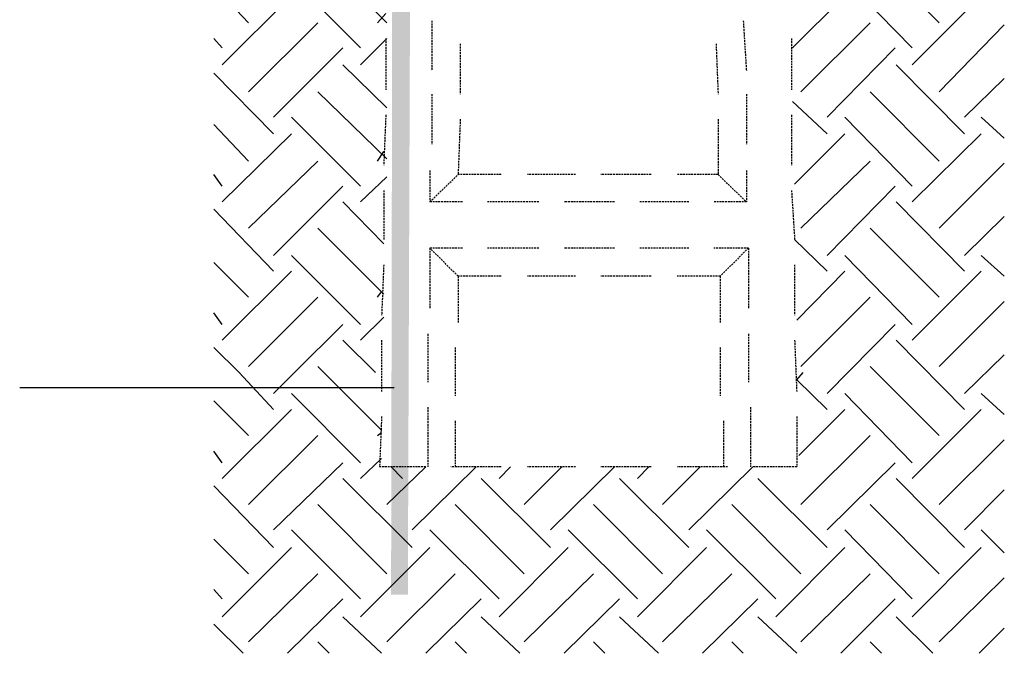
# Model space of a CAD drawing. Units: millimetres. Extents: x -382048 to -362903, y 196858 to 204350.
# Drawn here: x -364744 to -364079, y 197251 to 197679 of the extents above; entities that cross this region are included whole.
import ezdxf

# ---------------------------------------------------------------- set-up
doc = ezdxf.new("R2010")
doc.units = ezdxf.units.MM
doc.header["$LTSCALE"] = 5
doc.linetypes.add('DASHDOT', pattern=[1, 0.5, -0.25, 0, -0.25])
doc.linetypes.add('HIDDEN', pattern=[0.375, 0.25, -0.125])
for name, color, linetype in [('CISM_04_LINHA_PROJEÇÃO', 32, 'HIDDEN'), ('CISM_07_LINHA_DE_CHAMADA', 2, 'Continuous'), ('CISM_27_HACHURA H02', 181, 'Continuous'), ('CISM_51_ELET_ATERRAMENTO', 200, 'DASHDOT'), ('P', 7, 'Continuous')]:
    doc.layers.add(name, color=color, linetype=linetype)

msp = doc.modelspace()

# ---------------------------------------------------------------- hatches: boundary and pattern name
at = {"layer": 'CISM_51_ELET_ATERRAMENTO', "linetype": 'Continuous'}
for points in [[(-364493.45, 197290.75), (-364482.14, 197290.75), (-364492.04, 198050.05), (-364493.45, 197290.75)], [(-364492.04, 198050.05), (-364482.14, 197290.75), (-364479.33, 198050.05), (-364492.04, 198050.05)]]:
    msp.add_hatch(color=256, dxfattribs=at).paths.add_polyline_path(points)

# ---------------------------------------------------------------- linework, layer by layer
at = {"layer": 'CISM_04_LINHA_PROJEÇÃO'}
for p, q in [((-364465.85, 197678.52), (-364465.85, 197644.58)), ((-364255.71, 197678.52), (-364253.58, 197644.58)), ((-364497.02, 197666.53), (-364497.02, 197631.83)), ((-364446.75, 197662.96), (-364446.75, 197629.02)), ((-364274.08, 197662.96), (-364272.68, 197629.02)), ((-364223.14, 197666.53), (-364223.14, 197631.83)), ((-364465.85, 197629.02), (-364465.85, 197595.04)), ((-364253.58, 197629.02), (-364253.58, 197595.04)), ((-364497.02, 197614.86), (-364498.42, 197580.88)), ((-364223.14, 197614.86), (-364223.14, 197580.88)), ((-364446.75, 197612.01), (-364448.2, 197574.54)), ((-364272.68, 197612.01), (-364272.68, 197574.54)), ((-364467.29, 197577.35), (-364467.29, 197556.13)), ((-364467.29, 197556.13), (-364448.2, 197574.54)), ((-364419.15, 197574.54), (-364448.2, 197574.54)), ((-364368.92, 197574.54), (-364401.46, 197574.54)), ((-364317.97, 197574.54), (-364351.95, 197574.54)), ((-364272.68, 197574.54), (-364300.28, 197574.54)), ((-364272.68, 197574.54), (-364253.58, 197556.13)), ((-364253.58, 197577.35), (-364253.58, 197556.13)), ((-364498.42, 197563.91), (-364498.42, 197530.65)), ((-364223.14, 197563.91), (-364221.01, 197530.65)), ((-364445.35, 197556.13), (-364467.29, 197556.13)), ((-364393.68, 197556.13), (-364428.38, 197556.13)), ((-364342.73, 197556.13), (-364376.71, 197556.13)), ((-364292.5, 197556.13), (-364325.76, 197556.13)), ((-364253.58, 197556.13), (-364275.53, 197556.13)), ((-364448.2, 197505.9), (-364467.29, 197524.99)), ((-364467.29, 197524.99), (-364467.29, 197483.95)), ((-364445.35, 197524.99), (-364467.29, 197524.99)), ((-364393.68, 197524.99), (-364428.38, 197524.99)), ((-364342.73, 197524.99), (-364376.71, 197524.99)), ((-364292.5, 197524.99), (-364325.76, 197524.99)), ((-364252.18, 197524.99), (-364275.53, 197524.99)), ((-364252.18, 197524.99), (-364271.28, 197505.9)), ((-364252.18, 197524.99), (-364252.18, 197483.95)), ((-364498.42, 197513.68), (-364499.83, 197479.7)), ((-364221.01, 197513.68), (-364221.01, 197479.7)), ((-364448.2, 197505.9), (-364448.2, 197474.73)), ((-364419.15, 197505.9), (-364448.2, 197505.9)), ((-364368.92, 197505.9), (-364401.46, 197505.9)), ((-364317.97, 197505.9), (-364351.95, 197505.9)), ((-364271.28, 197505.9), (-364300.28, 197505.9)), ((-364271.28, 197505.9), (-364271.28, 197474.73)), ((-364499.83, 197462.73), (-364499.83, 197428.03)), ((-364468.7, 197466.94), (-364468.7, 197434.41)), ((-364252.18, 197466.94), (-364252.18, 197434.41)), ((-364221.01, 197462.73), (-364219.61, 197428.03)), ((-364450.28, 197457.76), (-364450.28, 197425.22)), ((-364271.28, 197457.76), (-364271.28, 197425.22)), ((-364468.7, 197417.44), (-364468.7, 197377.08)), ((-364250.74, 197417.44), (-364250.74, 197377.08)), ((-364499.83, 197411.06), (-364501.23, 197377.08)), ((-364219.61, 197411.06), (-364219.61, 197377.08)), ((-364450.28, 197408.21), (-364450.28, 197377.08)), ((-364269.15, 197408.21), (-364269.15, 197377.08)), ((-364470.1, 197377.08), (-364501.23, 197377.08)), ((-364419.15, 197377.08), (-364453.13, 197377.08)), ((-364368.92, 197377.08), (-364401.46, 197377.08)), ((-364317.97, 197377.08), (-364351.95, 197377.08)), ((-364266.3, 197377.08), (-364300.28, 197377.08)), ((-364219.61, 197377.08), (-364249.33, 197377.08))]:
    msp.add_line(p, q, dxfattribs=at)
at = {"layer": 'CISM_07_LINHA_DE_CHAMADA'}
msp.add_line((-364744.17, 197430.64), (-364491.35, 197430.64), dxfattribs=at)
at = {"layer": 'CISM_27_HACHURA H02'}
for p, q in [((-364496.3, 197677.12), (-364542.99, 197723.82)), ((-364123.36, 197677.12), (-364170.06, 197723.82)), ((-364589.69, 197677.12), (-364613.04, 197701.91)), ((-364513.99, 197660.15), (-364560.69, 197706.85)), ((-364141.78, 197660.15), (-364187.03, 197706.85)), ((-364607.38, 197648.84), (-364560.69, 197695.53)), ((-364222.41, 197660.15), (-364187.03, 197695.53)), ((-364141.78, 197648.84), (-364095.04, 197695.53)), ((-364502.68, 197677.12), (-364497.02, 197683.5)), ((-364589.69, 197630.42), (-364542.99, 197677.12)), ((-364216.76, 197630.42), (-364170.06, 197677.12)), ((-364123.36, 197630.42), (-364079.47, 197675.72)), ((-364607.38, 197660.15), (-364613.04, 197666.53)), ((-364513.99, 197648.84), (-364496.3, 197666.53)), ((-364572.72, 197613.45), (-364525.98, 197660.15)), ((-364199.06, 197613.45), (-364153.09, 197660.15)), ((-364496.3, 197619.79), (-364525.98, 197648.84)), ((-364106.39, 197602.1), (-364152.37, 197648.84)), ((-364572.72, 197602.1), (-364613.04, 197643.14)), ((-364106.39, 197613.45), (-364079.47, 197639.61)), ((-364496.3, 197585.13), (-364542.99, 197630.42)), ((-364123.36, 197583.73), (-364170.06, 197630.42)), ((-364199.06, 197602.1), (-364222.41, 197624.04)), ((-364589.69, 197583.73), (-364613.04, 197608.48)), ((-364513.99, 197566.72), (-364560.69, 197613.45)), ((-364141.78, 197566.72), (-364187.03, 197613.45)), ((-364079.47, 197599.29), (-364095.04, 197613.45)), ((-364607.38, 197556.13), (-364560.69, 197602.1)), ((-364221.01, 197568.16), (-364187.03, 197602.1)), ((-364141.78, 197556.13), (-364095.04, 197602.1)), ((-364502.68, 197583.73), (-364498.42, 197590.11)), ((-364589.69, 197538.43), (-364542.99, 197583.73)), ((-364216.76, 197538.43), (-364170.06, 197583.73)), ((-364123.36, 197538.43), (-364079.47, 197582.32)), ((-364607.38, 197566.72), (-364613.04, 197574.54)), ((-364513.99, 197556.13), (-364496.3, 197573.1)), ((-364572.72, 197520.02), (-364525.98, 197566.72)), ((-364199.06, 197520.02), (-364153.09, 197566.72)), ((-364498.42, 197527.8), (-364525.98, 197556.13)), ((-364106.39, 197509.43), (-364152.37, 197556.13)), ((-364572.72, 197509.43), (-364613.04, 197551.15)), ((-364106.39, 197520.02), (-364079.47, 197546.22)), ((-364498.42, 197493.86), (-364542.99, 197538.43)), ((-364123.36, 197491.74), (-364170.06, 197538.43)), ((-364199.06, 197509.43), (-364221.01, 197530.65)), ((-364589.69, 197491.74), (-364613.04, 197515.09)), ((-364513.99, 197473.32), (-364560.69, 197520.02)), ((-364141.78, 197473.32), (-364187.03, 197520.02)), ((-364079.47, 197505.9), (-364095.04, 197520.02)), ((-364607.38, 197462.73), (-364560.69, 197509.43)), ((-364219.61, 197476.17), (-364187.03, 197509.43)), ((-364141.78, 197462.73), (-364095.04, 197509.43)), ((-364502.68, 197491.74), (-364499.83, 197495.27)), ((-364589.69, 197445.04), (-364542.99, 197491.74)), ((-364216.76, 197445.04), (-364170.06, 197491.74)), ((-364123.36, 197445.04), (-364079.47, 197488.89)), ((-364607.38, 197473.32), (-364613.04, 197481.11)), ((-364513.99, 197462.73), (-364498.42, 197478.3)), ((-364558.56, 197440.79), (-364525.98, 197473.32)), ((-364199.06, 197426.63), (-364153.09, 197473.32)), ((-364504.08, 197440.79), (-364525.98, 197462.73)), ((-364106.39, 197415.99), (-364152.37, 197462.73)), ((-364596.07, 197440.79), (-364613.04, 197457.76)), ((-364106.39, 197426.63), (-364079.47, 197452.82)), ((-364538.74, 197440.79), (-364542.99, 197445.04)), ((-364123.36, 197398.3), (-364170.06, 197445.04)), ((-364572.72, 197415.99), (-364596.07, 197440.79)), ((-364572.72, 197426.63), (-364558.56, 197440.79)), ((-364499.83, 197401.87), (-364538.74, 197440.79)), ((-364219.61, 197435.81), (-364215.35, 197440.79)), ((-364199.06, 197415.99), (-364219.61, 197435.81)), ((-364589.69, 197398.3), (-364613.04, 197421.69)), ((-364513.99, 197379.93), (-364560.69, 197426.63)), ((-364141.78, 197379.93), (-364187.03, 197426.63)), ((-364079.47, 197412.46), (-364095.04, 197426.63)), ((-364607.38, 197369.3), (-364560.69, 197415.99)), ((-364218.2, 197384.86), (-364187.03, 197415.99)), ((-364141.78, 197369.3), (-364095.04, 197415.99)), ((-364589.69, 197351.61), (-364542.99, 197398.3)), ((-364502.68, 197398.3), (-364499.83, 197400.43)), ((-364216.76, 197351.61), (-364170.06, 197398.3)), ((-364123.36, 197351.61), (-364079.47, 197395.49)), ((-364607.38, 197379.93), (-364613.04, 197387.71)), ((-364513.99, 197369.3), (-364499.83, 197382.74)), ((-364572.72, 197334.64), (-364525.98, 197379.93)), ((-364496.3, 197351.61), (-364470.1, 197377.08)), ((-364479.29, 197334.64), (-364436.12, 197377.08)), ((-364420.55, 197369.3), (-364412.77, 197377.08)), ((-364403.58, 197351.61), (-364378.11, 197377.08)), ((-364385.89, 197334.64), (-364342.73, 197377.08)), ((-364327.16, 197369.3), (-364319.38, 197377.08)), ((-364310.19, 197351.61), (-364284.72, 197377.08)), ((-364292.5, 197334.64), (-364249.33, 197377.08)), ((-364199.06, 197334.64), (-364153.09, 197379.93)), ((-364479.29, 197322.6), (-364525.98, 197369.3)), ((-364385.89, 197322.6), (-364432.59, 197369.3)), ((-364292.5, 197322.6), (-364339.2, 197369.3)), ((-364199.06, 197322.6), (-364245.76, 197369.3)), ((-364106.39, 197322.6), (-364152.37, 197369.3)), ((-364572.72, 197322.6), (-364613.04, 197364.36)), ((-364106.39, 197334.64), (-364079.47, 197361.51)), ((-364496.3, 197304.91), (-364542.99, 197351.61)), ((-364403.58, 197304.91), (-364450.28, 197351.61)), ((-364310.19, 197304.91), (-364356.89, 197351.61)), ((-364216.76, 197304.91), (-364263.45, 197351.61)), ((-364123.36, 197304.91), (-364170.06, 197351.61)), ((-364513.99, 197287.94), (-364560.69, 197334.64)), ((-364420.55, 197287.94), (-364467.25, 197334.64)), ((-364327.16, 197287.94), (-364373.86, 197334.64)), ((-364233.77, 197287.94), (-364280.46, 197334.64)), ((-364141.78, 197287.94), (-364187.03, 197334.64)), ((-364079.47, 197319.07), (-364095.04, 197334.64)), ((-364589.69, 197304.91), (-364613.04, 197328.26)), ((-364607.38, 197275.9), (-364560.69, 197322.6)), ((-364513.99, 197275.9), (-364467.25, 197322.6)), ((-364420.55, 197275.9), (-364373.86, 197322.6)), ((-364327.16, 197275.9), (-364280.46, 197322.6)), ((-364233.77, 197275.9), (-364187.03, 197322.6)), ((-364141.78, 197275.9), (-364095.04, 197322.6)), ((-364589.69, 197258.93), (-364542.99, 197304.91)), ((-364496.3, 197258.93), (-364450.28, 197304.91)), ((-364403.58, 197258.93), (-364356.89, 197304.91)), ((-364310.19, 197258.93), (-364263.45, 197304.91)), ((-364216.76, 197258.93), (-364170.06, 197304.91)), ((-364123.36, 197258.93), (-364079.47, 197302.1)), ((-364607.38, 197287.94), (-364613.04, 197294.32)), ((-364563.49, 197251.15), (-364525.98, 197287.94)), ((-364470.1, 197251.15), (-364432.59, 197287.94)), ((-364376.71, 197251.15), (-364339.2, 197287.94)), ((-364283.27, 197251.15), (-364245.76, 197287.94)), ((-364189.88, 197251.15), (-364153.09, 197287.94)), ((-364499.83, 197251.15), (-364525.98, 197275.9)), ((-364406.43, 197251.15), (-364432.59, 197275.9)), ((-364313, 197251.15), (-364339.2, 197275.9)), ((-364219.61, 197251.15), (-364245.76, 197275.9)), ((-364127.62, 197251.15), (-364152.37, 197275.9)), ((-364593.22, 197251.15), (-364613.04, 197270.93)), ((-364096.48, 197251.15), (-364079.47, 197268.12)), ((-364535.21, 197251.15), (-364542.99, 197258.93)), ((-364442.5, 197251.15), (-364450.28, 197258.93)), ((-364349.1, 197251.15), (-364356.89, 197258.93)), ((-364255.67, 197251.15), (-364263.45, 197258.93)), ((-364162.28, 197251.15), (-364170.06, 197258.93))]:
    msp.add_line(p, q, dxfattribs=at)
at = {"layer": 'P'}
msp.add_line((-364485.67, 197369.3), (-364493.45, 197377.08), dxfattribs=at)

doc.saveas('drawing.dxf')
